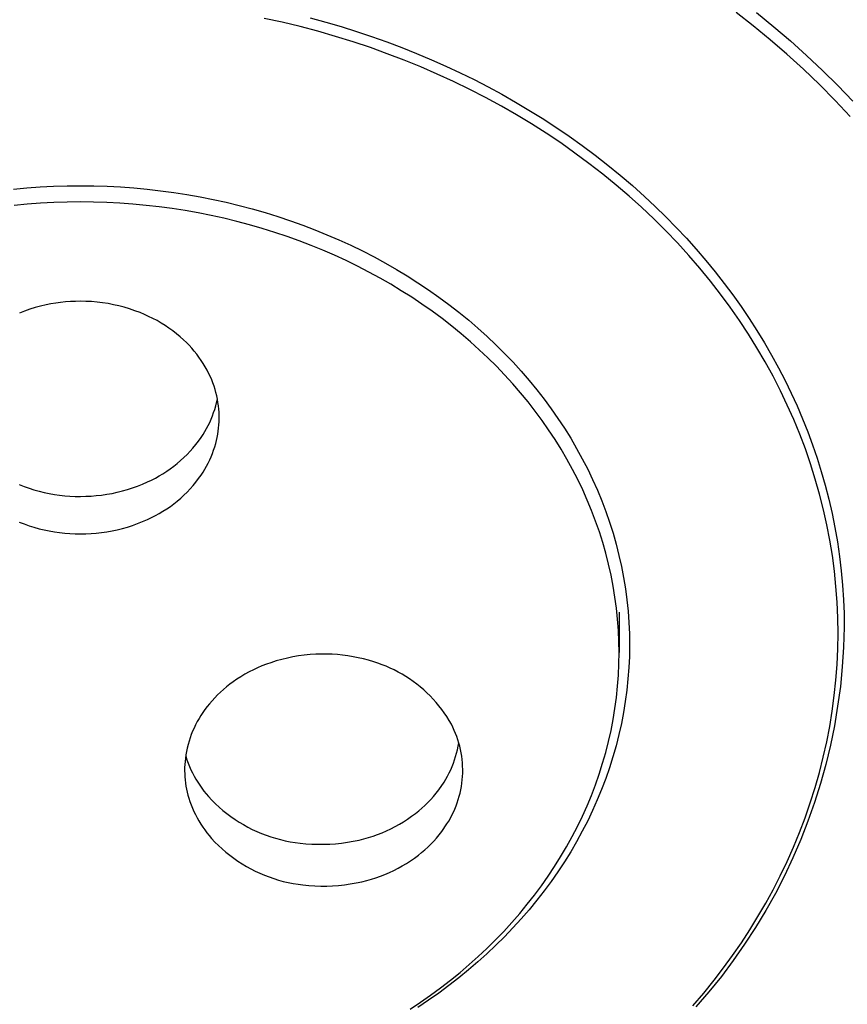
# Model space of a CAD drawing. Units: millimetres. Extents: x -192 to 161, y -361 to 391.
# Drawn here: x 94 to 128, y 310 to 350 of the extents above; entities that cross this region are included whole.
import ezdxf

# ---------------------------------------------------------------- set-up
doc = ezdxf.new("R2010")
doc.units = ezdxf.units.MM
doc.header["$MEASUREMENT"] = 0
doc.layers.add('Default', color=7, linetype='Continuous', true_color=0x000000)

msp = doc.modelspace()

# ---------------------------------------------------------------- linework, layer by layer
at = {"layer": 'Default', "color": 7, "true_color": 0xffffff}
for p, q in [((104.986, 350.206), (104.255, 350.367)), ((106.127, 350.388), (106.757, 350.216)), ((124.177, 350.06), (123.475, 350.61)), ((124.313, 350.603), (125.022, 350.024)), ((105.713, 350.03), (104.986, 350.206)), ((106.436, 349.839), (105.713, 350.03)), ((106.757, 350.216), (107.384, 350.031)), ((107.384, 350.031), (108.008, 349.836)), ((124.866, 349.493), (124.177, 350.06)), ((125.022, 350.024), (125.694, 349.448)), ((107.155, 349.633), (106.436, 349.839)), ((107.869, 349.411), (107.155, 349.633)), ((108.008, 349.836), (108.628, 349.628)), ((108.628, 349.628), (109.244, 349.409)), ((125.551, 348.901), (124.866, 349.493)), ((108.578, 349.174), (107.869, 349.411)), ((109.267, 348.927), (108.578, 349.174)), ((109.244, 349.409), (109.856, 349.178)), ((109.856, 349.178), (110.463, 348.936)), ((125.694, 349.448), (126.352, 348.856)), ((109.951, 348.665), (109.267, 348.927)), ((110.463, 348.936), (111.065, 348.682)), ((111.065, 348.682), (111.649, 348.422)), ((126.22, 348.291), (125.551, 348.901)), ((126.352, 348.856), (126.995, 348.248)), ((110.628, 348.389), (109.951, 348.665)), ((111.3, 348.098), (110.628, 348.389)), ((111.649, 348.422), (112.229, 348.151)), ((126.874, 347.666), (126.22, 348.291)), ((111.965, 347.792), (111.3, 348.098)), ((112.229, 348.151), (112.803, 347.87)), ((126.995, 348.248), (127.623, 347.625)), ((112.623, 347.471), (111.965, 347.792)), ((113.273, 347.136), (112.623, 347.471)), ((112.803, 347.87), (113.371, 347.577)), ((113.371, 347.577), (113.933, 347.273)), ((127.512, 347.023), (126.874, 347.666)), ((127.623, 347.625), (128.236, 346.986)), ((113.916, 346.786), (113.273, 347.136)), ((113.933, 347.273), (114.49, 346.958)), ((114.532, 346.432), (113.916, 346.786)), ((114.49, 346.958), (115.04, 346.631)), ((128.133, 346.365), (127.512, 347.023)), ((115.14, 346.065), (114.532, 346.432)), ((115.04, 346.631), (115.583, 346.294)), ((115.583, 346.294), (116.133, 345.937)), ((115.74, 345.683), (115.14, 346.065)), ((116.133, 345.937), (116.675, 345.568)), ((116.331, 345.289), (115.74, 345.683)), ((116.675, 345.568), (117.209, 345.187)), ((116.912, 344.88), (116.331, 345.289)), ((117.209, 345.187), (117.735, 344.795)), ((117.483, 344.458), (116.912, 344.88)), ((117.735, 344.795), (118.252, 344.391)), ((118.045, 344.022), (117.483, 344.458)), ((118.252, 344.391), (118.76, 343.976)), ((118.595, 343.573), (118.045, 344.022)), ((118.76, 343.976), (119.258, 343.55)), ((94.583, 343.456), (95.127, 343.495)), ((95.127, 343.495), (95.671, 343.523)), ((95.671, 343.523), (96.216, 343.539)), ((96.216, 343.539), (96.761, 343.545)), ((96.761, 343.545), (97.307, 343.539)), ((97.307, 343.539), (97.852, 343.523)), ((97.852, 343.523), (98.396, 343.495)), ((98.396, 343.495), (98.94, 343.456)), ((119.116, 343.126), (118.595, 343.573)), ((119.258, 343.55), (119.747, 343.113)), ((94.04, 343.406), (94.583, 343.456)), ((98.94, 343.456), (99.482, 343.406)), ((99.482, 343.406), (100.024, 343.345)), ((100.024, 343.345), (100.564, 343.273)), ((100.564, 343.273), (101.102, 343.19)), ((101.102, 343.19), (101.639, 343.095)), ((101.639, 343.095), (102.173, 342.989)), ((119.626, 342.667), (119.116, 343.126)), ((119.747, 343.113), (120.187, 342.701)), ((94.599, 342.794), (94.061, 342.744)), ((95.139, 342.833), (94.599, 342.794)), ((95.679, 342.861), (95.139, 342.833)), ((96.219, 342.878), (95.679, 342.861)), ((96.76, 342.884), (96.219, 342.878)), ((97.296, 342.878), (96.76, 342.884)), ((97.832, 342.862), (97.296, 342.878)), ((98.368, 342.834), (97.832, 342.862)), ((98.903, 342.796), (98.368, 342.834)), ((99.437, 342.747), (98.903, 342.796)), ((99.971, 342.687), (99.437, 342.747)), ((100.502, 342.615), (99.971, 342.687)), ((102.173, 342.989), (102.705, 342.873)), ((102.705, 342.873), (103.235, 342.745)), ((103.235, 342.745), (103.762, 342.605)), ((120.125, 342.195), (119.626, 342.667)), ((120.187, 342.701), (120.617, 342.28)), ((101.032, 342.533), (100.502, 342.615)), ((101.561, 342.44), (101.032, 342.533)), ((102.087, 342.335), (101.561, 342.44)), ((102.611, 342.22), (102.087, 342.335)), ((103.762, 342.605), (104.285, 342.455)), ((104.285, 342.455), (104.806, 342.293)), ((104.806, 342.293), (105.323, 342.121)), ((120.617, 342.28), (121.039, 341.85)), ((103.132, 342.093), (102.611, 342.22)), ((103.651, 341.956), (103.132, 342.093)), ((104.166, 341.807), (103.651, 341.956)), ((105.323, 342.121), (105.822, 341.942)), ((105.822, 341.942), (106.317, 341.752)), ((120.613, 341.712), (120.125, 342.195)), ((104.678, 341.647), (104.166, 341.807)), ((105.187, 341.477), (104.678, 341.647)), ((105.675, 341.301), (105.187, 341.477)), ((106.317, 341.752), (106.809, 341.552)), ((106.809, 341.552), (107.296, 341.341)), ((121.087, 341.216), (120.613, 341.712)), ((121.039, 341.85), (121.451, 341.411)), ((106.159, 341.115), (105.675, 341.301)), ((106.64, 340.918), (106.159, 341.115)), ((107.296, 341.341), (107.778, 341.12)), ((107.778, 341.12), (108.255, 340.887)), ((121.55, 340.708), (121.087, 341.216)), ((121.451, 341.411), (121.853, 340.963)), ((107.116, 340.711), (106.64, 340.918)), ((107.587, 340.494), (107.116, 340.711)), ((108.255, 340.887), (108.726, 340.645)), ((121.998, 340.189), (121.55, 340.708)), ((121.853, 340.963), (122.245, 340.505)), ((108.053, 340.266), (107.587, 340.494)), ((108.514, 340.028), (108.053, 340.266)), ((108.726, 340.645), (109.192, 340.391)), ((109.192, 340.391), (109.639, 340.135)), ((122.245, 340.505), (122.627, 340.04)), ((108.97, 339.78), (108.514, 340.028)), ((109.639, 340.135), (110.08, 339.869)), ((110.08, 339.869), (110.514, 339.593)), ((122.434, 339.658), (121.998, 340.189)), ((122.627, 340.04), (122.997, 339.565)), ((109.406, 339.529), (108.97, 339.78)), ((109.837, 339.269), (109.406, 339.529)), ((110.514, 339.593), (110.942, 339.307)), ((122.841, 339.134), (122.434, 339.658)), ((122.997, 339.565), (123.347, 339.096)), ((110.261, 338.999), (109.837, 339.269)), ((110.942, 339.307), (111.363, 339.011)), ((123.235, 338.6), (122.841, 339.134)), ((123.347, 339.096), (123.686, 338.619)), ((95.361, 338.69), (95.14, 338.638)), ((95.558, 338.729), (95.361, 338.69)), ((95.757, 338.763), (95.558, 338.729)), ((95.956, 338.79), (95.757, 338.763)), ((96.157, 338.811), (95.956, 338.79)), ((96.358, 338.826), (96.157, 338.811)), ((96.559, 338.835), (96.358, 338.826)), ((96.76, 338.837), (96.559, 338.835)), ((96.987, 338.834), (96.76, 338.837)), ((97.213, 338.822), (96.987, 338.834)), ((97.438, 338.803), (97.213, 338.822)), ((97.663, 338.776), (97.438, 338.803)), ((97.887, 338.742), (97.663, 338.776)), ((98.109, 338.699), (97.887, 338.742)), ((98.33, 338.65), (98.109, 338.699)), ((98.549, 338.592), (98.33, 338.65)), ((110.68, 338.719), (110.261, 338.999)), ((111.091, 338.43), (110.68, 338.719)), ((111.363, 339.011), (111.777, 338.705)), ((111.777, 338.705), (112.183, 338.389)), ((94.489, 338.437), (94.277, 338.355)), ((94.704, 338.511), (94.489, 338.437)), ((94.921, 338.578), (94.704, 338.511)), ((95.14, 338.638), (94.921, 338.578)), ((98.766, 338.527), (98.549, 338.592)), ((98.981, 338.455), (98.766, 338.527)), ((99.192, 338.375), (98.981, 338.455)), ((99.369, 338.302), (99.192, 338.375)), ((99.543, 338.223), (99.369, 338.302)), ((111.496, 338.131), (111.091, 338.43)), ((112.183, 338.389), (112.582, 338.064)), ((123.615, 338.055), (123.235, 338.6)), ((123.686, 338.619), (124.013, 338.135)), ((99.714, 338.138), (99.543, 338.223)), ((99.883, 338.048), (99.714, 338.138)), ((100.048, 337.952), (99.883, 338.048)), ((100.21, 337.851), (100.048, 337.952)), ((100.369, 337.744), (100.21, 337.851)), ((111.893, 337.823), (111.496, 338.131)), ((112.582, 338.064), (112.96, 337.74)), ((123.98, 337.501), (123.615, 338.055)), ((124.013, 338.135), (124.33, 337.643)), ((100.524, 337.632), (100.369, 337.744)), ((100.675, 337.515), (100.524, 337.632)), ((100.822, 337.393), (100.675, 337.515)), ((112.283, 337.505), (111.893, 337.823)), ((112.652, 337.188), (112.283, 337.505)), ((112.96, 337.74), (113.33, 337.407)), ((124.33, 336.937), (123.98, 337.501)), ((124.33, 337.643), (124.634, 337.144)), ((100.965, 337.266), (100.822, 337.393)), ((101.079, 337.158), (100.965, 337.266)), ((101.19, 337.045), (101.079, 337.158)), ((101.297, 336.929), (101.19, 337.045)), ((113.013, 336.863), (112.652, 337.188)), ((113.33, 337.407), (113.691, 337.066)), ((113.691, 337.066), (114.045, 336.715)), ((124.634, 337.144), (124.927, 336.637)), ((101.4, 336.809), (101.297, 336.929)), ((101.499, 336.686), (101.4, 336.809)), ((101.593, 336.56), (101.499, 336.686)), ((113.366, 336.529), (113.013, 336.863)), ((114.045, 336.715), (114.389, 336.356)), ((124.665, 336.364), (124.33, 336.937)), ((124.927, 336.637), (125.207, 336.124)), ((101.683, 336.431), (101.593, 336.56)), ((101.769, 336.298), (101.683, 336.431)), ((101.85, 336.163), (101.769, 336.298)), ((113.712, 336.187), (113.366, 336.529)), ((114.389, 336.356), (114.724, 335.988)), ((124.983, 335.782), (124.665, 336.364)), ((101.927, 336.025), (101.85, 336.163)), ((101.998, 335.885), (101.927, 336.025)), ((102.057, 335.761), (101.998, 335.885)), ((114.048, 335.836), (113.712, 336.187)), ((114.375, 335.477), (114.048, 335.836)), ((114.724, 335.988), (115.05, 335.612)), ((125.207, 336.124), (125.475, 335.604)), ((102.111, 335.635), (102.057, 335.761)), ((102.161, 335.508), (102.111, 335.635)), ((102.207, 335.378), (102.161, 335.508)), ((114.694, 335.109), (114.375, 335.477)), ((115.05, 335.612), (115.365, 335.227)), ((125.286, 335.191), (124.983, 335.782)), ((125.475, 335.604), (125.724, 335.091)), ((102.248, 335.248), (102.207, 335.378)), ((102.285, 335.116), (102.248, 335.248)), ((102.317, 334.983), (102.285, 335.116)), ((115.002, 334.734), (114.694, 335.109)), ((115.365, 335.227), (115.66, 334.848)), ((125.564, 334.609), (125.286, 335.191)), ((125.724, 335.091), (125.961, 334.572)), ((102.276, 334.571), (102.343, 334.86)), ((102.345, 334.849), (102.317, 334.983)), ((102.368, 334.714), (102.345, 334.849)), ((102.387, 334.578), (102.368, 334.714)), ((115.292, 334.362), (115.002, 334.734)), ((115.66, 334.848), (115.946, 334.461)), ((102.141, 334.165), (102.19, 334.299)), ((102.19, 334.299), (102.235, 334.434)), ((102.235, 334.434), (102.276, 334.571)), ((102.402, 334.442), (102.387, 334.578)), ((102.411, 334.314), (102.402, 334.442)), ((102.416, 334.186), (102.411, 334.314)), ((115.572, 333.984), (115.292, 334.362)), ((115.946, 334.461), (116.221, 334.066)), ((125.826, 334.018), (125.564, 334.609)), ((125.961, 334.572), (126.185, 334.047)), ((101.968, 333.775), (102.03, 333.903)), ((102.03, 333.903), (102.088, 334.033)), ((102.088, 334.033), (102.141, 334.165)), ((102.406, 333.8), (102.413, 333.929)), ((102.413, 333.929), (102.417, 334.057)), ((102.417, 334.057), (102.416, 334.186)), ((115.841, 333.598), (115.572, 333.984)), ((116.221, 334.066), (116.486, 333.665)), ((126.072, 333.421), (125.826, 334.018)), ((126.185, 334.047), (126.396, 333.516)), ((101.757, 333.403), (101.831, 333.525)), ((101.831, 333.525), (101.901, 333.649)), ((101.901, 333.649), (101.968, 333.775)), ((102.359, 333.418), (102.379, 333.545)), ((102.379, 333.545), (102.394, 333.672)), ((102.394, 333.672), (102.406, 333.8)), ((116.101, 333.205), (115.841, 333.598)), ((116.486, 333.665), (116.74, 333.256)), ((126.396, 333.516), (126.594, 332.981)), ((101.464, 332.996), (101.573, 333.138)), ((101.573, 333.138), (101.678, 333.284)), ((101.678, 333.284), (101.757, 333.403)), ((102.236, 332.905), (102.276, 333.042)), ((102.276, 333.042), (102.308, 333.166)), ((102.308, 333.166), (102.335, 333.292)), ((102.335, 333.292), (102.359, 333.418)), ((116.35, 332.806), (116.101, 333.205)), ((116.74, 333.256), (116.982, 332.841)), ((126.3, 332.818), (126.072, 333.421)), ((101.106, 332.593), (101.23, 332.724)), ((101.23, 332.724), (101.349, 332.858)), ((101.349, 332.858), (101.464, 332.996)), ((102.089, 332.504), (102.143, 332.636)), ((102.143, 332.636), (102.191, 332.77)), ((102.191, 332.77), (102.236, 332.905)), ((116.588, 332.4), (116.35, 332.806)), ((116.982, 332.841), (117.213, 332.42)), ((126.512, 332.208), (126.3, 332.818)), ((126.594, 332.981), (126.778, 332.441)), ((100.569, 332.117), (100.709, 332.229)), ((100.709, 332.229), (100.845, 332.346)), ((100.845, 332.346), (100.978, 332.468)), ((100.978, 332.468), (101.106, 332.593)), ((101.903, 332.119), (101.969, 332.245)), ((101.969, 332.245), (102.031, 332.373)), ((102.031, 332.373), (102.089, 332.504)), ((116.815, 331.987), (116.588, 332.4)), ((117.213, 332.42), (117.433, 331.992)), ((126.778, 332.441), (126.949, 331.896)), ((100.126, 331.811), (100.277, 331.908)), ((100.277, 331.908), (100.425, 332.01)), ((100.425, 332.01), (100.569, 332.117)), ((101.678, 331.755), (101.757, 331.874)), ((101.757, 331.874), (101.832, 331.995)), ((101.832, 331.995), (101.903, 332.119)), ((117.031, 331.569), (116.815, 331.987)), ((117.433, 331.992), (117.634, 331.57)), ((126.706, 331.592), (126.512, 332.208)), ((126.949, 331.896), (127.106, 331.348)), ((99.294, 331.388), (99.492, 331.475)), ((99.492, 331.475), (99.654, 331.551)), ((99.654, 331.551), (99.815, 331.632)), ((99.815, 331.632), (99.972, 331.719)), ((99.972, 331.719), (100.126, 331.811)), ((101.35, 331.327), (101.465, 331.466)), ((101.465, 331.466), (101.574, 331.609)), ((101.574, 331.609), (101.678, 331.755)), ((117.229, 331.155), (117.031, 331.569)), ((117.634, 331.57), (117.825, 331.142)), ((126.882, 330.971), (126.706, 331.592)), ((94.269, 331.371), (94.467, 331.293)), ((94.467, 331.293), (94.668, 331.222)), ((94.668, 331.222), (94.87, 331.158)), ((94.87, 331.158), (95.075, 331.101)), ((95.075, 331.101), (95.281, 331.05)), ((95.281, 331.05), (95.49, 331.007)), ((98.053, 331.011), (98.265, 331.056)), ((98.265, 331.056), (98.475, 331.108)), ((98.475, 331.108), (98.683, 331.167)), ((98.683, 331.167), (98.889, 331.234)), ((98.889, 331.234), (99.093, 331.307)), ((99.093, 331.307), (99.294, 331.388)), ((100.98, 330.936), (101.108, 331.062)), ((101.108, 331.062), (101.231, 331.193)), ((101.231, 331.193), (101.35, 331.327)), ((117.417, 330.735), (117.229, 331.155)), ((117.825, 331.142), (118.003, 330.709)), ((127.106, 331.348), (127.255, 330.774)), ((95.49, 331.007), (95.7, 330.97)), ((95.7, 330.97), (95.911, 330.939)), ((95.911, 330.939), (96.123, 330.916)), ((96.123, 330.916), (96.335, 330.899)), ((96.335, 330.899), (96.548, 330.889)), ((96.548, 330.889), (96.762, 330.886)), ((96.762, 330.886), (96.978, 330.89)), ((96.978, 330.89), (97.195, 330.9)), ((97.195, 330.9), (97.41, 330.918)), ((97.41, 330.918), (97.626, 330.942)), ((97.626, 330.942), (97.84, 330.973)), ((97.84, 330.973), (98.053, 331.011)), ((100.571, 330.586), (100.711, 330.698)), ((100.711, 330.698), (100.848, 330.815)), ((100.848, 330.815), (100.98, 330.936)), ((117.592, 330.31), (117.417, 330.735)), ((118.003, 330.709), (118.169, 330.272)), ((127.04, 330.345), (126.882, 330.971)), ((127.255, 330.774), (127.388, 330.196)), ((99.973, 330.188), (100.127, 330.28)), ((100.127, 330.28), (100.279, 330.377)), ((100.279, 330.377), (100.427, 330.479)), ((100.427, 330.479), (100.571, 330.586)), ((117.755, 329.881), (117.592, 330.31)), ((118.169, 330.272), (118.322, 329.83)), ((127.178, 329.724), (127.04, 330.345)), ((94.269, 329.842), (94.467, 329.764)), ((99.093, 329.778), (99.294, 329.859)), ((99.294, 329.859), (99.492, 329.946)), ((99.492, 329.946), (99.655, 330.021)), ((99.655, 330.021), (99.815, 330.102)), ((99.815, 330.102), (99.973, 330.188)), ((117.907, 329.447), (117.755, 329.881)), ((118.322, 329.83), (118.463, 329.384)), ((127.388, 330.196), (127.505, 329.614)), ((94.467, 329.764), (94.668, 329.693)), ((94.668, 329.693), (94.87, 329.629)), ((94.87, 329.629), (95.075, 329.571)), ((95.075, 329.571), (95.282, 329.521)), ((95.282, 329.521), (95.49, 329.478)), ((95.49, 329.478), (95.7, 329.441)), ((95.7, 329.441), (95.911, 329.41)), ((97.626, 329.413), (97.84, 329.444)), ((97.84, 329.444), (98.053, 329.482)), ((98.053, 329.482), (98.265, 329.527)), ((98.265, 329.527), (98.475, 329.579)), ((98.475, 329.579), (98.683, 329.638)), ((98.683, 329.638), (98.889, 329.705)), ((98.889, 329.705), (99.093, 329.778)), ((118.046, 329.009), (117.907, 329.447)), ((127.298, 329.1), (127.178, 329.724)), ((127.505, 329.614), (127.607, 329.03)), ((95.911, 329.41), (96.123, 329.387)), ((96.123, 329.387), (96.335, 329.37)), ((96.335, 329.37), (96.548, 329.36)), ((96.548, 329.36), (96.762, 329.357)), ((96.762, 329.357), (96.978, 329.361)), ((96.978, 329.361), (97.195, 329.371)), ((97.195, 329.371), (97.41, 329.389)), ((97.41, 329.389), (97.626, 329.413)), ((118.463, 329.384), (118.591, 328.934)), ((127.4, 328.472), (127.298, 329.1)), ((127.607, 329.03), (127.694, 328.443)), ((118.172, 328.567), (118.046, 329.009)), ((118.591, 328.934), (118.706, 328.48)), ((118.285, 328.122), (118.172, 328.567)), ((118.706, 328.48), (118.806, 328.031)), ((127.483, 327.842), (127.4, 328.472)), ((127.694, 328.443), (127.764, 327.854)), ((118.384, 327.678), (118.285, 328.122)), ((118.806, 328.031), (118.893, 327.578)), ((127.549, 327.21), (127.483, 327.842)), ((127.764, 327.854), (127.819, 327.264)), ((118.471, 327.232), (118.384, 327.678)), ((118.893, 327.578), (118.967, 327.124)), ((118.544, 326.784), (118.471, 327.232)), ((118.967, 327.124), (119.028, 326.667)), ((127.595, 326.576), (127.549, 327.21)), ((127.819, 327.264), (127.858, 326.672)), ((118.605, 326.333), (118.544, 326.784)), ((119.028, 326.667), (119.075, 326.209)), ((127.858, 326.672), (127.879, 326.115)), ((118.652, 325.881), (118.605, 326.333)), ((119.075, 326.209), (119.109, 325.75)), ((127.623, 325.941), (127.595, 326.576)), ((118.686, 325.428), (118.652, 325.881)), ((118.713, 326.163), (118.713, 324.519)), ((127.632, 325.305), (127.623, 325.941)), ((127.879, 326.115), (127.886, 325.557)), ((118.706, 324.974), (118.686, 325.428)), ((119.109, 325.75), (119.129, 325.289)), ((127.886, 325.557), (127.86, 324.749)), ((119.129, 325.289), (119.136, 324.829)), ((127.622, 324.67), (127.632, 325.305)), ((118.713, 324.519), (118.706, 324.974)), ((119.136, 324.829), (119.129, 324.368)), ((127.593, 324.035), (127.622, 324.67)), ((127.86, 324.749), (127.807, 323.943)), ((104.967, 324.243), (104.742, 324.18)), ((105.195, 324.299), (104.967, 324.243)), ((105.423, 324.346), (105.195, 324.299)), ((105.654, 324.386), (105.423, 324.346)), ((105.885, 324.417), (105.654, 324.386)), ((106.118, 324.44), (105.885, 324.417)), ((106.351, 324.456), (106.118, 324.44)), ((106.585, 324.463), (106.351, 324.456)), ((106.801, 324.462), (106.585, 324.463)), ((107.017, 324.455), (106.801, 324.462)), ((107.232, 324.44), (107.017, 324.455)), ((107.447, 324.418), (107.232, 324.44)), ((107.661, 324.39), (107.447, 324.418)), ((107.874, 324.354), (107.661, 324.39)), ((108.086, 324.312), (107.874, 324.354)), ((108.296, 324.263), (108.086, 324.312)), ((108.505, 324.207), (108.296, 324.263)), ((108.711, 324.144), (108.505, 324.207)), ((118.706, 324.063), (118.713, 324.519)), ((119.129, 324.368), (119.108, 323.908)), ((103.808, 323.818), (103.636, 323.731)), ((103.982, 323.9), (103.808, 323.818)), ((104.159, 323.975), (103.982, 323.9)), ((104.338, 324.045), (104.159, 323.975)), ((104.52, 324.109), (104.338, 324.045)), ((104.742, 324.18), (104.52, 324.109)), ((108.884, 324.089), (108.711, 324.144)), ((109.054, 324.029), (108.884, 324.089)), ((109.223, 323.962), (109.054, 324.029)), ((109.389, 323.89), (109.223, 323.962)), ((109.552, 323.813), (109.389, 323.89)), ((109.713, 323.73), (109.552, 323.813)), ((118.686, 323.607), (118.706, 324.063)), ((119.108, 323.908), (119.074, 323.449)), ((127.545, 323.401), (127.593, 324.035)), ((127.807, 323.943), (127.726, 323.14)), ((103.14, 323.435), (102.982, 323.326)), ((103.302, 323.539), (103.14, 323.435)), ((103.468, 323.638), (103.302, 323.539)), ((103.636, 323.731), (103.468, 323.638)), ((109.871, 323.642), (109.713, 323.73)), ((110.026, 323.548), (109.871, 323.642)), ((110.177, 323.45), (110.026, 323.548)), ((110.326, 323.346), (110.177, 323.45)), ((118.652, 323.152), (118.686, 323.607)), ((119.074, 323.449), (119.026, 322.991)), ((127.479, 322.769), (127.545, 323.401)), ((102.593, 323.021), (102.47, 322.91)), ((102.719, 323.127), (102.593, 323.021)), ((102.849, 323.228), (102.719, 323.127)), ((102.982, 323.326), (102.849, 323.228)), ((110.47, 323.237), (110.326, 323.346)), ((110.611, 323.124), (110.47, 323.237)), ((110.749, 323.006), (110.611, 323.124)), ((110.882, 322.883), (110.749, 323.006)), ((118.604, 322.698), (118.652, 323.152)), ((127.726, 323.14), (127.617, 322.339)), ((102.235, 322.678), (102.124, 322.557)), ((102.351, 322.796), (102.235, 322.678)), ((102.47, 322.91), (102.351, 322.796)), ((111.011, 322.757), (110.882, 322.883)), ((111.135, 322.625), (111.011, 322.757)), ((111.256, 322.49), (111.135, 322.625)), ((118.544, 322.245), (118.604, 322.698)), ((119.026, 322.991), (118.965, 322.534)), ((127.394, 322.139), (127.479, 322.769)), ((101.837, 322.201), (101.753, 322.081)), ((101.925, 322.318), (101.837, 322.201)), ((102.017, 322.432), (101.925, 322.318)), ((102.124, 322.557), (102.017, 322.432)), ((111.371, 322.351), (111.256, 322.49)), ((111.482, 322.208), (111.371, 322.351)), ((111.588, 322.061), (111.482, 322.208)), ((118.47, 321.795), (118.544, 322.245)), ((118.965, 322.534), (118.891, 322.079)), ((127.617, 322.339), (127.482, 321.543)), ((101.596, 321.834), (101.524, 321.707)), ((101.673, 321.959), (101.596, 321.834)), ((101.753, 322.081), (101.673, 321.959)), ((111.689, 321.911), (111.588, 322.061)), ((111.785, 321.758), (111.689, 321.911)), ((118.383, 321.346), (118.47, 321.795)), ((118.891, 322.079), (118.804, 321.627)), ((127.292, 321.511), (127.394, 322.139)), ((101.391, 321.446), (101.334, 321.315)), ((101.455, 321.578), (101.391, 321.446)), ((101.524, 321.707), (101.455, 321.578)), ((111.876, 321.601), (111.785, 321.758)), ((111.937, 321.478), (111.876, 321.601)), ((111.995, 321.353), (111.937, 321.478)), ((118.804, 321.627), (118.703, 321.177)), ((127.171, 320.887), (127.292, 321.511)), ((127.482, 321.543), (127.32, 320.751)), ((101.233, 321.046), (101.189, 320.909)), ((101.281, 321.181), (101.233, 321.046)), ((101.334, 321.315), (101.281, 321.181)), ((112.048, 321.227), (111.995, 321.353)), ((112.097, 321.098), (112.048, 321.227)), ((112.141, 320.968), (112.097, 321.098)), ((118.282, 320.901), (118.383, 321.346)), ((118.703, 321.177), (118.588, 320.724)), ((101.115, 320.632), (101.085, 320.491)), ((101.149, 320.771), (101.115, 320.632)), ((101.189, 320.909), (101.149, 320.771)), ((112.125, 320.562), (112.154, 320.703)), ((112.181, 320.837), (112.141, 320.968)), ((112.154, 320.703), (112.179, 320.845)), ((112.217, 320.704), (112.181, 320.837)), ((112.248, 320.57), (112.217, 320.704)), ((118.168, 320.454), (118.282, 320.901)), ((118.588, 320.724), (118.46, 320.274)), ((127.032, 320.266), (127.171, 320.887)), ((127.32, 320.751), (127.13, 319.966)), ((101.039, 320.208), (101.025, 320.083)), ((101.059, 320.35), (101.039, 320.208)), ((101.053, 320.317), (101.059, 320.295)), ((101.085, 320.491), (101.059, 320.35)), ((101.059, 320.295), (101.105, 320.156)), ((112.009, 320.147), (112.052, 320.284)), ((112.052, 320.284), (112.091, 320.422)), ((112.091, 320.422), (112.125, 320.562)), ((112.275, 320.435), (112.248, 320.57)), ((112.297, 320.299), (112.275, 320.435)), ((112.315, 320.163), (112.297, 320.299)), ((118.041, 320.01), (118.168, 320.454)), ((118.46, 320.274), (118.319, 319.828)), ((126.874, 319.641), (127.032, 320.266)), ((101.009, 319.833), (101.007, 319.707)), ((101.015, 319.958), (101.009, 319.833)), ((101.025, 320.083), (101.015, 319.958)), ((101.105, 320.156), (101.155, 320.019)), ((101.155, 320.019), (101.209, 319.883)), ((101.209, 319.883), (101.268, 319.749)), ((111.851, 319.745), (111.908, 319.877)), ((111.908, 319.877), (111.961, 320.011)), ((111.961, 320.011), (112.009, 320.147)), ((112.328, 320.026), (112.315, 320.163)), ((112.336, 319.889), (112.328, 320.026)), ((112.34, 319.751), (112.336, 319.889)), ((117.9, 319.571), (118.041, 320.01)), ((118.319, 319.828), (118.166, 319.386)), ((127.13, 319.966), (126.915, 319.187)), ((101.007, 319.707), (101.01, 319.582)), ((101.01, 319.582), (101.017, 319.456)), ((101.017, 319.456), (101.028, 319.331)), ((101.268, 319.749), (101.331, 319.618)), ((101.331, 319.618), (101.398, 319.488)), ((101.398, 319.488), (101.47, 319.36)), ((111.653, 319.362), (111.724, 319.488)), ((111.724, 319.488), (111.79, 319.615)), ((111.79, 319.615), (111.851, 319.745)), ((112.32, 319.34), (112.332, 319.477)), ((112.332, 319.477), (112.339, 319.614)), ((112.339, 319.614), (112.34, 319.751)), ((117.748, 319.135), (117.9, 319.571)), ((118.166, 319.386), (118, 318.948)), ((126.697, 319.02), (126.874, 319.641)), ((101.028, 319.331), (101.042, 319.206)), ((101.042, 319.206), (101.062, 319.082)), ((101.062, 319.082), (101.085, 318.959)), ((101.47, 319.36), (101.545, 319.235)), ((101.545, 319.235), (101.625, 319.113)), ((101.625, 319.113), (101.709, 318.993)), ((101.709, 318.993), (101.796, 318.876)), ((111.365, 318.926), (111.579, 319.239)), ((111.579, 319.239), (111.653, 319.362)), ((112.259, 318.933), (112.284, 319.068)), ((112.284, 319.068), (112.304, 319.203)), ((112.304, 319.203), (112.32, 319.34)), ((117.583, 318.704), (117.748, 319.135)), ((126.502, 318.404), (126.697, 319.02)), ((126.915, 319.187), (126.673, 318.417)), ((101.085, 318.959), (101.112, 318.836)), ((101.112, 318.836), (101.143, 318.714)), ((101.143, 318.714), (101.178, 318.594)), ((101.178, 318.594), (101.224, 318.455)), ((101.796, 318.876), (101.887, 318.762)), ((101.887, 318.762), (101.982, 318.651)), ((101.982, 318.651), (102.122, 318.503)), ((111.038, 318.537), (111.152, 318.663)), ((111.152, 318.663), (111.26, 318.793)), ((111.26, 318.793), (111.365, 318.926)), ((112.157, 318.533), (112.195, 318.665)), ((112.195, 318.665), (112.229, 318.798)), ((112.229, 318.798), (112.259, 318.933)), ((117.406, 318.278), (117.583, 318.704)), ((118, 318.948), (117.822, 318.516)), ((101.224, 318.455), (101.273, 318.318)), ((101.273, 318.318), (101.328, 318.182)), ((101.328, 318.182), (101.387, 318.048)), ((102.122, 318.503), (102.267, 318.36)), ((102.267, 318.36), (102.417, 318.222)), ((102.417, 318.222), (102.571, 318.09)), ((110.546, 318.072), (110.675, 318.182)), ((110.675, 318.182), (110.8, 318.296)), ((110.8, 318.296), (110.921, 318.415)), ((110.921, 318.415), (111.038, 318.537)), ((112.016, 318.146), (112.067, 318.274)), ((112.067, 318.274), (112.114, 318.403)), ((112.114, 318.403), (112.157, 318.533)), ((117.217, 317.857), (117.406, 318.278)), ((117.822, 318.516), (117.632, 318.088)), ((126.291, 317.794), (126.502, 318.404)), ((126.673, 318.417), (126.404, 317.655)), ((101.387, 318.048), (101.45, 317.917)), ((101.45, 317.917), (101.517, 317.787)), ((101.517, 317.787), (101.589, 317.659)), ((102.571, 318.09), (102.73, 317.962)), ((102.73, 317.962), (102.893, 317.841)), ((102.893, 317.841), (103.061, 317.724)), ((110.094, 317.737), (110.255, 317.849)), ((110.255, 317.849), (110.413, 317.967)), ((110.413, 317.967), (110.546, 318.072)), ((111.837, 317.775), (111.9, 317.897)), ((111.9, 317.897), (111.96, 318.02)), ((111.96, 318.02), (112.016, 318.146)), ((117.016, 317.441), (117.217, 317.857)), ((117.632, 318.088), (117.431, 317.666)), ((126.062, 317.19), (126.291, 317.794)), ((101.589, 317.659), (101.664, 317.534)), ((101.664, 317.534), (101.744, 317.412)), ((101.744, 317.412), (101.827, 317.292)), ((103.061, 317.724), (103.232, 317.614)), ((103.232, 317.614), (103.407, 317.51)), ((103.407, 317.51), (103.585, 317.411)), ((103.585, 317.411), (103.766, 317.319)), ((109.412, 317.344), (109.587, 317.433)), ((109.587, 317.433), (109.759, 317.529)), ((109.759, 317.529), (109.928, 317.63)), ((109.928, 317.63), (110.094, 317.737)), ((111.484, 317.225), (111.697, 317.538)), ((111.697, 317.538), (111.769, 317.655)), ((111.769, 317.655), (111.837, 317.775)), ((116.799, 317.021), (117.016, 317.441)), ((117.431, 317.666), (117.212, 317.238)), ((126.404, 317.655), (126.11, 316.902)), ((101.827, 317.292), (101.915, 317.175)), ((101.915, 317.175), (102.006, 317.061)), ((102.006, 317.061), (102.101, 316.95)), ((103.766, 317.319), (103.951, 317.233)), ((103.951, 317.233), (104.138, 317.154)), ((104.138, 317.154), (104.328, 317.081)), ((104.328, 317.081), (104.521, 317.014)), ((104.521, 317.014), (104.715, 316.954)), ((108.307, 316.931), (108.497, 316.984)), ((108.497, 316.984), (108.685, 317.044)), ((108.685, 317.044), (108.87, 317.11)), ((108.87, 317.11), (109.053, 317.182)), ((109.053, 317.182), (109.234, 317.26)), ((109.234, 317.26), (109.412, 317.344)), ((111.27, 316.962), (111.379, 317.092)), ((111.379, 317.092), (111.484, 317.225)), ((116.57, 316.607), (116.799, 317.021)), ((117.212, 317.238), (116.981, 316.816)), ((125.816, 316.593), (126.062, 317.19)), ((102.101, 316.95), (102.241, 316.802)), ((102.241, 316.802), (102.386, 316.659)), ((102.386, 316.659), (102.536, 316.521)), ((104.715, 316.954), (104.912, 316.901)), ((104.912, 316.901), (105.11, 316.854)), ((105.11, 316.854), (105.31, 316.815)), ((105.31, 316.815), (105.51, 316.782)), ((105.51, 316.782), (105.712, 316.756)), ((105.712, 316.756), (105.953, 316.732)), ((105.953, 316.732), (106.194, 316.715)), ((106.194, 316.715), (106.436, 316.708)), ((106.436, 316.708), (106.678, 316.708)), ((106.678, 316.708), (106.92, 316.717)), ((106.92, 316.717), (107.161, 316.734)), ((107.161, 316.734), (107.402, 316.759)), ((107.402, 316.759), (107.641, 316.793)), ((107.641, 316.793), (107.88, 316.834)), ((107.88, 316.834), (108.116, 316.884)), ((108.116, 316.884), (108.307, 316.931)), ((110.794, 316.481), (110.919, 316.595)), ((110.919, 316.595), (111.04, 316.714)), ((111.04, 316.714), (111.157, 316.836)), ((111.157, 316.836), (111.27, 316.962)), ((116.33, 316.2), (116.57, 316.607)), ((116.981, 316.816), (116.739, 316.401)), ((125.554, 316.003), (125.816, 316.593)), ((126.11, 316.902), (125.791, 316.16)), ((102.536, 316.521), (102.69, 316.389)), ((102.69, 316.389), (102.849, 316.261)), ((102.849, 316.261), (103.012, 316.14)), ((110.374, 316.148), (110.532, 316.266)), ((110.532, 316.266), (110.665, 316.371)), ((110.665, 316.371), (110.794, 316.481)), ((116.079, 315.799), (116.33, 316.2)), ((116.739, 316.401), (116.485, 315.992)), ((103.012, 316.14), (103.179, 316.024)), ((103.179, 316.024), (103.351, 315.913)), ((103.351, 315.913), (103.525, 315.809)), ((103.525, 315.809), (103.704, 315.711)), ((109.706, 315.732), (109.878, 315.828)), ((109.878, 315.828), (110.047, 315.929)), ((110.047, 315.929), (110.212, 316.036)), ((110.212, 316.036), (110.374, 316.148)), ((115.818, 315.405), (116.079, 315.799)), ((116.485, 315.992), (116.221, 315.591)), ((125.275, 315.42), (125.554, 316.003)), ((125.791, 316.16), (125.447, 315.429)), ((103.704, 315.711), (103.885, 315.618)), ((103.885, 315.618), (104.07, 315.532)), ((104.07, 315.532), (104.257, 315.453)), ((104.257, 315.453), (104.447, 315.38)), ((104.447, 315.38), (104.639, 315.313)), ((108.803, 315.343), (108.989, 315.409)), ((108.989, 315.409), (109.172, 315.481)), ((109.172, 315.481), (109.353, 315.559)), ((109.353, 315.559), (109.531, 315.643)), ((109.531, 315.643), (109.706, 315.732)), ((115.546, 315.018), (115.818, 315.405)), ((116.221, 315.591), (115.946, 315.196)), ((124.988, 314.86), (125.275, 315.42)), ((125.447, 315.429), (125.078, 314.711)), ((104.639, 315.313), (104.834, 315.253)), ((104.834, 315.253), (105.03, 315.2)), ((105.03, 315.2), (105.229, 315.153)), ((105.229, 315.153), (105.428, 315.114)), ((105.428, 315.114), (105.629, 315.081)), ((105.629, 315.081), (105.831, 315.055)), ((105.831, 315.055), (106.072, 315.031)), ((106.072, 315.031), (106.313, 315.014)), ((106.313, 315.014), (106.555, 315.007)), ((106.555, 315.007), (106.797, 315.007)), ((106.797, 315.007), (107.039, 315.016)), ((107.039, 315.016), (107.28, 315.033)), ((107.28, 315.033), (107.521, 315.058)), ((107.521, 315.058), (107.76, 315.092)), ((107.76, 315.092), (107.998, 315.133)), ((107.998, 315.133), (108.235, 315.183)), ((108.235, 315.183), (108.426, 315.23)), ((108.426, 315.23), (108.616, 315.283)), ((108.616, 315.283), (108.803, 315.343)), ((115.264, 314.638), (115.546, 315.018)), ((115.946, 315.196), (115.66, 314.809)), ((114.972, 314.266), (115.264, 314.638)), ((115.66, 314.809), (115.365, 314.43)), ((125.078, 314.711), (124.684, 314.005)), ((124.686, 314.307), (124.988, 314.86)), ((114.661, 313.89), (114.972, 314.266)), ((115.365, 314.43), (115.049, 314.045)), ((124.369, 313.762), (124.686, 314.307)), ((114.34, 313.521), (114.661, 313.89)), ((115.049, 314.045), (114.724, 313.669)), ((124.684, 314.005), (124.267, 313.313)), ((114.01, 313.162), (114.34, 313.521)), ((114.724, 313.669), (114.388, 313.302)), ((124.039, 313.226), (124.369, 313.762)), ((113.671, 312.81), (114.01, 313.162)), ((114.388, 313.302), (114.043, 312.943)), ((123.695, 312.698), (124.039, 313.226)), ((124.267, 313.313), (123.827, 312.636)), ((113.323, 312.467), (113.671, 312.81)), ((113.69, 312.593), (113.328, 312.251)), ((114.043, 312.943), (113.69, 312.593)), ((123.338, 312.179), (123.695, 312.698)), ((123.827, 312.636), (123.364, 311.974)), ((113.328, 312.251), (112.958, 311.919)), ((112.966, 312.133), (113.323, 312.467)), ((122.967, 311.669), (123.338, 312.179)), ((112.23, 311.491), (112.602, 311.807)), ((112.958, 311.919), (112.58, 311.595)), ((112.602, 311.807), (112.966, 312.133)), ((123.364, 311.974), (122.878, 311.328)), ((111.837, 311.173), (112.23, 311.491)), ((112.58, 311.595), (112.181, 311.27)), ((122.585, 311.168), (122.967, 311.669)), ((111.437, 310.864), (111.837, 311.173)), ((112.181, 311.27), (111.774, 310.954)), ((122.159, 310.639), (122.585, 311.168)), ((122.878, 311.328), (122.371, 310.699)), ((110.615, 310.275), (111.029, 310.565)), ((111.36, 310.647), (110.94, 310.351)), ((111.029, 310.565), (111.437, 310.864)), ((111.774, 310.954), (111.36, 310.647)), ((121.719, 310.12), (122.159, 310.639)), ((122.371, 310.699), (121.843, 310.088)), ((110.194, 309.996), (110.615, 310.275)), ((110.94, 310.351), (110.512, 310.065))]:
    msp.add_line(p, q, dxfattribs=at)

doc.saveas('drawing.dxf')
